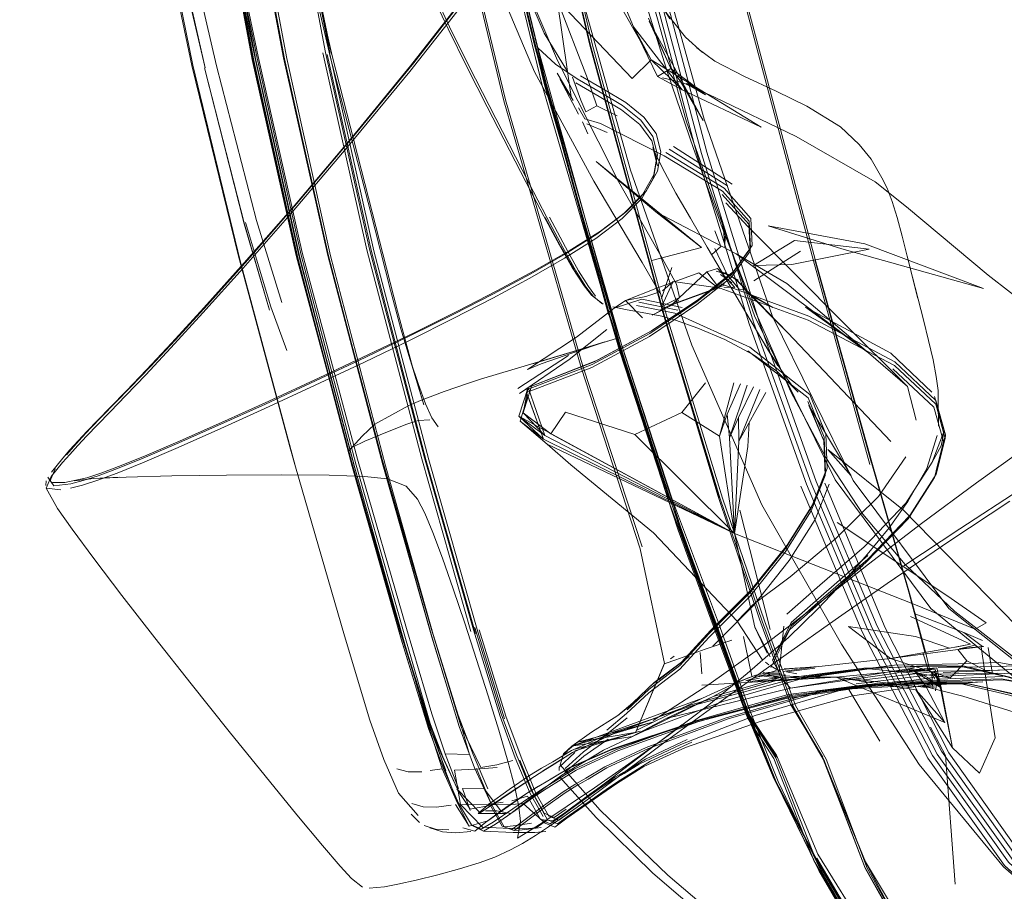
# Model space of a CAD drawing. Units: metres. Extents: x 3.84 to 12.66, y -5.37 to -2.09.
# Drawn here: x 5.13 to 5.22, y -3.88 to -3.8 of the extents above; entities that cross this region are included whole.
import ezdxf

# ---------------------------------------------------------------- set-up
doc = ezdxf.new("R2010")
doc.units = ezdxf.units.M
doc.header["$MEASUREMENT"] = 0

# ---------------------------------------------------------------- blocks, each defined once
blk = doc.blocks.new('9d5700f3-ecff-497b-a10d-882cb5aab586')
at = {"color": 18, "lineweight": 9, "true_color": 0x000000}
for p, q in [((5.177474, -3.794828), (5.180633, -3.802275)), ((5.189217, -3.801659), (5.193885, -3.807704)), ((5.166586, -3.828906), (5.160345, -3.804449)), ((5.151357, -3.82365), (5.146896, -3.805375)), ((5.181926, -3.804873), (5.187778, -3.816494)), ((5.201445, -3.811282), (5.1909, -3.804802)), ((5.1937, -3.806336), (5.192785, -3.805653)), ((5.193904, -3.807003), (5.191995, -3.806543)), ((5.1937, -3.806336), (5.194513, -3.806943)), ((5.193885, -3.807704), (5.201445, -3.811282)), ((5.184847, -3.811901), (5.184322, -3.810764)), ((5.184745, -3.810961), (5.186701, -3.811784)), ((5.198672, -3.816734), (5.193052, -3.813138)), ((5.198215, -3.816907), (5.192614, -3.813394)), ((5.200295, -3.830137), (5.19528, -3.813841)), ((5.191091, -3.816195), (5.191195, -3.815778)), ((5.189993, -3.818109), (5.191091, -3.816195)), ((5.188566, -3.819318), (5.188232, -3.81961)), ((5.155503, -3.828076), (5.153064, -3.820214)), ((5.209187, -3.822924), (5.202108, -3.820722)), ((5.202108, -3.820722), (5.21139, -3.822455)), ((5.197998, -3.822148), (5.19799, -3.821721)), ((5.200716, -3.824541), (5.204653, -3.822135)), ((5.211785, -3.822981), (5.204653, -3.822135)), ((5.21139, -3.822455), (5.222762, -3.826726)), ((5.195717, -3.822809), (5.190953, -3.824049)), ((5.20437, -3.824431), (5.211785, -3.822981)), ((5.222762, -3.826726), (5.209187, -3.822924)), ((5.20437, -3.824431), (5.200716, -3.824541)), ((5.206593, -3.823997), (5.212013, -3.843491)), ((5.195462, -3.825235), (5.197295, -3.826689)), ((5.197266, -3.824822), (5.198907, -3.826656)), ((5.193381, -3.828085), (5.197943, -3.826406)), ((5.197923, -3.826265), (5.197404, -3.826456)), ((5.199983, -3.826852), (5.199342, -3.8268)), ((5.189725, -3.828054), (5.193464, -3.828814)), ((5.193544, -3.827877), (5.191722, -3.828824)), ((5.202563, -3.828563), (5.200537, -3.827467)), ((5.188597, -3.828796), (5.189348, -3.828912)), ((5.201256, -3.829947), (5.206731, -3.845253)), ((5.213866, -3.841421), (5.203998, -3.830998)), ((5.194799, -3.832167), (5.201525, -3.847483)), ((5.182994, -3.833149), (5.178119, -3.83633)), ((5.196116, -3.835783), (5.193845, -3.838641)), ((5.178645, -3.838669), (5.179121, -3.836246)), ((5.200718, -3.83618), (5.199281, -3.839094)), ((5.180599, -3.841169), (5.179072, -3.837045)), ((5.218969, -3.840379), (5.21806, -3.83709)), ((5.139091, -3.838113), (5.137865, -3.839371)), ((5.169868, -3.83914), (5.170492, -3.839993)), ((5.178236, -3.838964), (5.198901, -3.850244)), ((5.219097, -3.840764), (5.219081, -3.841111)), ((5.161924, -3.842307), (5.162232, -3.841943)), ((5.174061, -3.859829), (5.16935, -3.843261)), ((5.207578, -3.844675), (5.207597, -3.844324)), ((5.132899, -3.845615), (5.132923, -3.845194)), ((5.136452, -3.84516), (5.1379, -3.844699)), ((5.218207, -3.844551), (5.218047, -3.844864)), ((5.202294, -3.859425), (5.199385, -3.84799)), ((5.206258, -3.847713), (5.206418, -3.8474)), ((5.189864, -3.851691), (5.192165, -3.862702)), ((5.220873, -3.859734), (5.216276, -3.85796)), ((5.200839, -3.859213), (5.20201, -3.861689)), ((5.200566, -3.863905), (5.199758, -3.860092)), ((5.222672, -3.861051), (5.221595, -3.861152)), ((5.191632, -3.864264), (5.194557, -3.862011)), ((5.192747, -3.862237), (5.193107, -3.862001)), ((5.19561, -3.861638), (5.195751, -3.863692)), ((5.216943, -3.861637), (5.217417, -3.863204)), ((5.202184, -3.862832), (5.201853, -3.862557)), ((5.203043, -3.863319), (5.202392, -3.862935)), ((5.211471, -3.863174), (5.216327, -3.86365)), ((5.19996, -3.864348), (5.201094, -3.863966)), ((5.202101, -3.863548), (5.20095, -3.863815)), ((5.202869, -3.863369), (5.201094, -3.863966)), ((5.201633, -3.863538), (5.202993, -3.864051)), ((5.203881, -3.863495), (5.204861, -3.863667)), ((5.204263, -3.865068), (5.214379, -3.863609)), ((5.217178, -3.863363), (5.215071, -3.863477)), ((5.217553, -3.863393), (5.215071, -3.863477)), ((5.218681, -3.865031), (5.215847, -3.863306)), ((5.216415, -3.863467), (5.216797, -3.863406)), ((5.21781, -3.863742), (5.217889, -3.865072)), ((5.218021, -3.863409), (5.218658, -3.86522)), ((5.218345, -3.86409), (5.218146, -3.865308)), ((5.224577, -3.863934), (5.218612, -3.864199)), ((5.217793, -3.864679), (5.210194, -3.865804)), ((5.21748, -3.864479), (5.211663, -3.864796)), ((5.19683, -3.865863), (5.189087, -3.869687)), ((5.209859, -3.865171), (5.212821, -3.870152)), ((5.199964, -3.866961), (5.202811, -3.873993)), ((5.188601, -3.867895), (5.186666, -3.869477)), ((5.172439, -3.868498), (5.172507, -3.868717)), ((5.191155, -3.868272), (5.183829, -3.870249)), ((5.17526, -3.874716), (5.173843, -3.871423)), ((5.182092, -3.872626), (5.183576, -3.871209)), ((5.182526, -3.871383), (5.182515, -3.871461)), ((5.182092, -3.872626), (5.182101, -3.87294)), ((5.183171, -3.872629), (5.182974, -3.872746)), ((5.211383, -3.882201), (5.207458, -3.871901)), ((5.180287, -3.874341), (5.180091, -3.874458)), ((5.181175, -3.873845), (5.181372, -3.873729)), ((5.202888, -3.87404), (5.206939, -3.882427)), ((5.175379, -3.876092), (5.176624, -3.878281)), ((5.173885, -3.878301), (5.173686, -3.878149)), ((5.211364, -3.889101), (5.206768, -3.881363))]:
    blk.add_line(p, q, dxfattribs=at)
for points in [[(5.158886, -3.638011), (5.15825, -3.664692), (5.15899, -3.69137), (5.161076, -3.71901), (5.164474, -3.748576), (5.169582, -3.778886), (5.176796, -3.808757), (5.184196, -3.834315), (5.189864, -3.851691)], [(5.197324, -3.846688), (5.192019, -3.829042), (5.185025, -3.803264), (5.17797, -3.77324), (5.172485, -3.742859), (5.168902, -3.713987), (5.16755, -3.688487), (5.167409, -3.664674), (5.167457, -3.64086)], [(5.137082, -3.748697), (5.140253, -3.768063), (5.143966, -3.787053), (5.148156, -3.805598), (5.143814, -3.787071), (5.140019, -3.768081), (5.143812, -3.787052), (5.140019, -3.768081), (5.136804, -3.748696), (5.1343, -3.729051), (5.132521, -3.710535), (5.131492, -3.694554), (5.13054, -3.672293), (5.130384, -3.664746), (5.130511, -3.657199), (5.13086, -3.647859)], [(5.131428, -3.657316), (5.131375, -3.664744), (5.131457, -3.672173), (5.131678, -3.681423), (5.132044, -3.694316), (5.132902, -3.710298), (5.1346, -3.728814), (5.136984, -3.748459), (5.139901, -3.767826), (5.143205, -3.786817), (5.146993, -3.805334), (5.151518, -3.824101), (5.156816, -3.843841), (5.16152, -3.860024), (5.163946, -3.86812), (5.165278, -3.871898)], [(5.170153, -3.860368), (5.165447, -3.843734), (5.160186, -3.823598), (5.155973, -3.804699), (5.152494, -3.78618), (5.149121, -3.767189), (5.146455, -3.747822), (5.143912, -3.728178), (5.142214, -3.709661), (5.141356, -3.693679), (5.140992, -3.680864), (5.140775, -3.671845), (5.140696, -3.664726), (5.140747, -3.657606)], [(5.180472, -3.807271), (5.173271, -3.777527), (5.168186, -3.747301), (5.164839, -3.717931), (5.162852, -3.690759), (5.162173, -3.664684)], [(5.17116, -3.871361), (5.173486, -3.871418), (5.172388, -3.867584), (5.169837, -3.85943), (5.165132, -3.843191), (5.159872, -3.82341), (5.155659, -3.804629), (5.15218, -3.786111), (5.148806, -3.76712), (5.14614, -3.747753), (5.143598, -3.728108), (5.1419, -3.709592), (5.141042, -3.69361), (5.140678, -3.680803), (5.140462, -3.671811)], [(5.167154, -3.860387), (5.162449, -3.84374), (5.15715, -3.823592), (5.152939, -3.804688), (5.149079, -3.786171), (5.145775, -3.76718), (5.142616, -3.747814), (5.140232, -3.728169), (5.138534, -3.709652), (5.137676, -3.69367), (5.137312, -3.680857)], [(5.138294, -3.68091), (5.138688, -3.693743), (5.139587, -3.70974), (5.1413, -3.728275), (5.143603, -3.74794), (5.146272, -3.767326), (5.149333, -3.786337), (5.152816, -3.804874), (5.157034, -3.823785), (5.162299, -3.843919), (5.167012, -3.860545), (5.169569, -3.868934), (5.171028, -3.872856)], [(5.18283, -3.685819), (5.184205, -3.709332), (5.187543, -3.737523), (5.192724, -3.767834), (5.199632, -3.797706), (5.206623, -3.823954), (5.212055, -3.84339), (5.215663, -3.855954), (5.217183, -3.861588), (5.21757, -3.863228)], [(5.192051, -3.829048), (5.185054, -3.803308), (5.177997, -3.773243), (5.172514, -3.742861), (5.168942, -3.713995), (5.1676, -3.6885)], [(5.176861, -3.867986), (5.174307, -3.859655), (5.169596, -3.84315), (5.164331, -3.823132), (5.160114, -3.80426), (5.156631, -3.785723), (5.153569, -3.766712), (5.1509, -3.747326), (5.148597, -3.727661), (5.146898, -3.709126)], [(5.156962, -3.823628), (5.152745, -3.804799), (5.149262, -3.786262), (5.1462, -3.767251), (5.143531, -3.747865), (5.141228, -3.7282), (5.139515, -3.709665)], [(5.167012, -3.860545), (5.169502, -3.868708), (5.166944, -3.860369), (5.162232, -3.843818), (5.156966, -3.823751), (5.152749, -3.804862), (5.149266, -3.786326), (5.146204, -3.767315), (5.143536, -3.747928), (5.141233, -3.728264), (5.13952, -3.709729)], [(5.171227, -3.872949), (5.169768, -3.868996), (5.16721, -3.860576), (5.162497, -3.843919), (5.157232, -3.823763), (5.153014, -3.804844), (5.149532, -3.786308), (5.14647, -3.767297), (5.143801, -3.74791), (5.141498, -3.728246), (5.139785, -3.709711)], [(5.159917, -3.823464), (5.155704, -3.804653), (5.152225, -3.786135), (5.148851, -3.767144), (5.146185, -3.747776), (5.143643, -3.728132), (5.141945, -3.709616)], [(5.141949, -3.709679), (5.143647, -3.728196), (5.146189, -3.74784), (5.148855, -3.767207), (5.152229, -3.786198), (5.155708, -3.804716), (5.159921, -3.823586), (5.165181, -3.843633)], [(5.153064, -3.820214), (5.149238, -3.805407), (5.144958, -3.786891), (5.141158, -3.767901), (5.137951, -3.748534), (5.135446, -3.72889), (5.133668, -3.710374)], [(5.165035, -3.717906), (5.168385, -3.747263), (5.173471, -3.777475), (5.180669, -3.807205), (5.188049, -3.832608)], [(5.140429, -3.728125), (5.142813, -3.747769), (5.145972, -3.767136), (5.149276, -3.786127), (5.153136, -3.804644), (5.157347, -3.82354)], [(5.147904, -3.727993), (5.149969, -3.747638), (5.152538, -3.767006), (5.155847, -3.785997), (5.160132, -3.804513), (5.163969, -3.819246)], [(5.179778, -3.80357), (5.173424, -3.777301), (5.169982, -3.758334), (5.166011, -3.727699)], [(5.166271, -3.727687), (5.170227, -3.758321), (5.173664, -3.777287), (5.180022, -3.803548), (5.187165, -3.829375), (5.192957, -3.847034), (5.197343, -3.8588), (5.200267, -3.866944)], [(5.134315, -3.728855), (5.136714, -3.7485), (5.139667, -3.767866), (5.143029, -3.786857), (5.146896, -3.805375)], [(5.19528, -3.813841), (5.190847, -3.79707), (5.187086, -3.780243), (5.18396, -3.76345), (5.181413, -3.746726), (5.179391, -3.730109)], [(5.181926, -3.804873), (5.174993, -3.788605), (5.168088, -3.769796), (5.162318, -3.75055), (5.157647, -3.730301)], [(5.168053, -3.743026), (5.170034, -3.758347), (5.173474, -3.777319), (5.179833, -3.803592), (5.186974, -3.829428), (5.192758, -3.847086), (5.197135, -3.858845)], [(5.17249, -3.742929), (5.177954, -3.773353), (5.18503, -3.80342), (5.192074, -3.829227)], [(5.172741, -3.742917), (5.178197, -3.773339), (5.185274, -3.803399), (5.192332, -3.8292), (5.19773, -3.846843), (5.201763, -3.858597), (5.204727, -3.866733)], [(5.194299, -3.81076), (5.188964, -3.791786), (5.184821, -3.774765), (5.181867, -3.758829), (5.180032, -3.742797)], [(5.183517, -3.758631), (5.186466, -3.774357), (5.190614, -3.791174), (5.195978, -3.810492), (5.202538, -3.829439)], [(5.169165, -3.842973), (5.163904, -3.822975), (5.159691, -3.804121), (5.156212, -3.785603), (5.153153, -3.766611)], [(5.16745, -3.85934), (5.162746, -3.843086), (5.157447, -3.823292), (5.153237, -3.804507), (5.149377, -3.78599), (5.146073, -3.766999)], [(5.176734, -3.875985), (5.175577, -3.876157), (5.173962, -3.872691), (5.172507, -3.868717), (5.169955, -3.860342), (5.165249, -3.843734), (5.159989, -3.82362), (5.155775, -3.804728), (5.152296, -3.78621), (5.148923, -3.767219)], [(5.189217, -3.801659), (5.191507, -3.806426), (5.193885, -3.807704), (5.1909, -3.804802), (5.189217, -3.801659), (5.183321, -3.787596), (5.176192, -3.768835)], [(5.192141, -3.829253), (5.185085, -3.803443), (5.178005, -3.77337)], [(5.186852, -3.829217), (5.179773, -3.803413), (5.173445, -3.777182), (5.179731, -3.803425), (5.186811, -3.829232)], [(5.173471, -3.777186), (5.179802, -3.803457), (5.186898, -3.829268), (5.179801, -3.803417), (5.186884, -3.829222), (5.192589, -3.846884)], [(5.211518, -3.888459), (5.206862, -3.880979), (5.202905, -3.871472), (5.200328, -3.867649), (5.19773, -3.860727), (5.193723, -3.849604), (5.188139, -3.832328), (5.180805, -3.806948), (5.173624, -3.777272)], [(5.190028, -3.85152), (5.184364, -3.834194), (5.176952, -3.808657), (5.169729, -3.778789)], [(5.188067, -3.780132), (5.191824, -3.796938), (5.19625, -3.813683), (5.201256, -3.829947)], [(5.200737, -3.830073), (5.195721, -3.813785), (5.191289, -3.797021), (5.187528, -3.7802)], [(5.147943, -3.829087), (5.151798, -3.824783), (5.156482, -3.819436), (5.161873, -3.813105), (5.167761, -3.805928), (5.173924, -3.79807), (5.18014, -3.789739), (5.186196, -3.781228)], [(5.156509, -3.785603), (5.160094, -3.804121), (5.156391, -3.785766), (5.160276, -3.804283), (5.15616, -3.785932), (5.160345, -3.804449)], [(5.173434, -3.805397), (5.17159, -3.801654), (5.169905, -3.798045), (5.168415, -3.794611), (5.167099, -3.791335), (5.165902, -3.788168)], [(5.18043, -3.788954), (5.174262, -3.797255), (5.168142, -3.805099), (5.162285, -3.812275)], [(5.182773, -3.790554), (5.1909, -3.804802), (5.189067, -3.806602), (5.1819, -3.799032), (5.184814, -3.806596)], [(5.173683, -3.791663), (5.179717, -3.805983), (5.185422, -3.816441)], [(5.173281, -3.80556), (5.171444, -3.801835), (5.169758, -3.79823), (5.168266, -3.794794)], [(5.18924, -3.795316), (5.190633, -3.800211), (5.192505, -3.80612), (5.194949, -3.813332), (5.197824, -3.821234), (5.200989, -3.829214), (5.204303, -3.836659), (5.207627, -3.842956), (5.211196, -3.84838)], [(5.156579, -3.818929), (5.161961, -3.812587), (5.167837, -3.805402), (5.173983, -3.797541)], [(5.18407, -3.798089), (5.188927, -3.815409), (5.194799, -3.832167)], [(5.199471, -3.797802), (5.206454, -3.824081), (5.211861, -3.843614)], [(5.1819, -3.799032), (5.182878, -3.805941), (5.180633, -3.802275)], [(5.191176, -3.798364), (5.192703, -3.800877), (5.191013, -3.798147), (5.192478, -3.800473), (5.19419, -3.802654), (5.195818, -3.804099)], [(5.19064, -3.800818), (5.192785, -3.805653), (5.191507, -3.806426)], [(5.192785, -3.805653), (5.190718, -3.80112), (5.1959, -3.81065), (5.193671, -3.806838)], [(5.179778, -3.80357), (5.186907, -3.829401), (5.192647, -3.846994), (5.186902, -3.829335), (5.19262, -3.846929), (5.186898, -3.829268), (5.192589, -3.846884)], [(5.186031, -3.807919), (5.183806, -3.80664), (5.181749, -3.805248), (5.180026, -3.803672)], [(5.192074, -3.829227), (5.19742, -3.846803), (5.19207, -3.82916), (5.197393, -3.846738), (5.192065, -3.829094), (5.197362, -3.846693), (5.192051, -3.829048), (5.185054, -3.803308), (5.192051, -3.829048)], [(5.209047, -3.811257), (5.205815, -3.809251), (5.202885, -3.807814), (5.199835, -3.8064), (5.196999, -3.804938), (5.195279, -3.803682)], [(5.159446, -3.804156), (5.163659, -3.823029), (5.168919, -3.843084), (5.173625, -3.859635)], [(5.159867, -3.804295), (5.164085, -3.823186), (5.16935, -3.843261)], [(5.173281, -3.80556), (5.175195, -3.809325), (5.178934, -3.816582), (5.180622, -3.819816)], [(5.173434, -3.805397), (5.175363, -3.809196), (5.179173, -3.8166), (5.180907, -3.819939)], [(5.192785, -3.805653), (5.193671, -3.806838)], [(5.182878, -3.805941), (5.183234, -3.80837), (5.181894, -3.806107)], [(5.18335, -3.806489), (5.184166, -3.808695), (5.184636, -3.80979)], [(5.191523, -3.815488), (5.191826, -3.813629), (5.191372, -3.811883), (5.190214, -3.810306), (5.188462, -3.808909), (5.186339, -3.80763), (5.184125, -3.80636)], [(5.184814, -3.806596), (5.185698, -3.809229), (5.187643, -3.810196)], [(5.180472, -3.807271), (5.187857, -3.832683), (5.193494, -3.849915), (5.197538, -3.860981)], [(5.183436, -3.808707), (5.182773, -3.807678), (5.182176, -3.806719)], [(5.183948, -3.810026), (5.183356, -3.80893), (5.182176, -3.806719)], [(5.183677, -3.807026), (5.185925, -3.80832), (5.188059, -3.809607), (5.189807, -3.811004), (5.190957, -3.812582)], [(5.193904, -3.807003), (5.196968, -3.808385), (5.204801, -3.812152)], [(5.194269, -3.807091), (5.196111, -3.808187), (5.194513, -3.806943)], [(5.194432, -3.806992), (5.196111, -3.808187), (5.194386, -3.807089)], [(5.196111, -3.808187), (5.194528, -3.807003)], [(5.183234, -3.80837)], [(5.186031, -3.807919), (5.188155, -3.8092), (5.189902, -3.810595), (5.191055, -3.812171)], [(5.183951, -3.809412), (5.184548, -3.81049)], [(5.185698, -3.809229), (5.184636, -3.80979)], [(5.184548, -3.81049), (5.186044, -3.810922)], [(5.186044, -3.810922), (5.192136, -3.814033), (5.197729, -3.817402), (5.2003, -3.820277), (5.200412, -3.822859), (5.198629, -3.825351)], [(5.254564, -3.877168), (5.24087, -3.872576), (5.228507, -3.866291), (5.217707, -3.857411), (5.208546, -3.845091), (5.200818, -3.829368), (5.194299, -3.81076)], [(5.209047, -3.811257), (5.21083, -3.812924), (5.211984, -3.81433)], [(5.190098, -3.81769), (5.191195, -3.815778), (5.191503, -3.813918), (5.191055, -3.812171)], [(5.227466, -3.828797), (5.223212, -3.825463), (5.21536, -3.818919), (5.21238, -3.816514), (5.204801, -3.812152)], [(5.148384, -3.828291), (5.152243, -3.823976), (5.156916, -3.818617), (5.162285, -3.812275)], [(5.191091, -3.816195), (5.191402, -3.814332), (5.190957, -3.812582)], [(5.191077, -3.813212), (5.19152, -3.814969)], [(5.191077, -3.813212), (5.191471, -3.814186), (5.192198, -3.815627), (5.193279, -3.817588), (5.194668, -3.820013)], [(5.192308, -3.813693), (5.197901, -3.81713), (5.20047, -3.820023)], [(5.199064, -3.823424), (5.19134, -3.819397), (5.18563, -3.814557)], [(5.18563, -3.814557), (5.195717, -3.822809), (5.19134, -3.819397)], [(5.211984, -3.81433), (5.213015, -3.816117), (5.213517, -3.817129), (5.213999, -3.818402), (5.214478, -3.819946), (5.214962, -3.821718)], [(5.191523, -3.815488), (5.190429, -3.817399), (5.188566, -3.819318), (5.186045, -3.82123)], [(5.191732, -3.827189), (5.190037, -3.824239), (5.185422, -3.816441)], [(5.187778, -3.816494), (5.191819, -3.823601), (5.193321, -3.826326), (5.19362, -3.827598)], [(5.18571, -3.821521), (5.188232, -3.81961), (5.190098, -3.81769)], [(5.19527, -3.828287), (5.198604, -3.825648), (5.200389, -3.823165), (5.200276, -3.820582), (5.1977, -3.817724)], [(5.179277, -3.825748), (5.182609, -3.823846), (5.185614, -3.821942), (5.18813, -3.82003), (5.189993, -3.818109)], [(5.200209, -3.820824), (5.19807, -3.818516), (5.200665, -3.821344)], [(5.142525, -3.834551), (5.144952, -3.831965), (5.148034, -3.828602), (5.151896, -3.824287), (5.156579, -3.818929)], [(5.169868, -3.83914), (5.169261, -3.837787), (5.1686, -3.835933), (5.167813, -3.833579), (5.166919, -3.830603), (5.165934, -3.826884), (5.163969, -3.819246)], [(5.155984, -3.8327), (5.154467, -3.828502), (5.152028, -3.820421)], [(5.179121, -3.836246), (5.178236, -3.838964), (5.180715, -3.840846), (5.179121, -3.836246), (5.18543, -3.833786), (5.190949, -3.830809), (5.195475, -3.827765), (5.198801, -3.825108), (5.200581, -3.822604), (5.20047, -3.820023)], [(5.184471, -3.826475), (5.183342, -3.824732), (5.182108, -3.822579), (5.180622, -3.819816)], [(5.18074, -3.819918), (5.182256, -3.822754), (5.183509, -3.824962)], [(5.180907, -3.819939), (5.182433, -3.822809), (5.183688, -3.825042)], [(5.181162, -3.819906), (5.182689, -3.82279), (5.18394, -3.825033), (5.184884, -3.82656), (5.185557, -3.827461)], [(5.198027, -3.82574), (5.196281, -3.822776), (5.194668, -3.820013)], [(5.197961, -3.822749), (5.197837, -3.821026), (5.197554, -3.819848), (5.197963, -3.821557)], [(5.186045, -3.82123), (5.183032, -3.823136), (5.179692, -3.825039), (5.176128, -3.826955), (5.172337, -3.828911), (5.168253, -3.830944)], [(5.172002, -3.829197), (5.175793, -3.827243), (5.179357, -3.825328), (5.182697, -3.823426), (5.18571, -3.821521)], [(5.197589, -3.822714), (5.197003, -3.821215)], [(5.21548, -3.836142), (5.209228, -3.829921), (5.200209, -3.820824)], [(5.197961, -3.822749), (5.19799, -3.821721)], [(5.21594, -3.82565), (5.216462, -3.827698), (5.215451, -3.823645), (5.214962, -3.821718)], [(5.157347, -3.82354), (5.162646, -3.843666), (5.167351, -3.860289), (5.169777, -3.868677), (5.171062, -3.872662), (5.17234, -3.876075), (5.170865, -3.872778), (5.169581, -3.868787), (5.167154, -3.860387)], [(5.159917, -3.823464), (5.165164, -3.843223), (5.16987, -3.859486), (5.172421, -3.867655)], [(5.196685, -3.823501), (5.197589, -3.822714)], [(5.197018, -3.822911), (5.19818, -3.825407), (5.197137, -3.82507)], [(5.203893, -3.826251), (5.199064, -3.823424), (5.211733, -3.832894), (5.205699, -3.828523)], [(5.200389, -3.823165)], [(5.205228, -3.823174), (5.200742, -3.826015)], [(5.156816, -3.843841), (5.156285, -3.841915), (5.151357, -3.82365)], [(5.156962, -3.823628), (5.162215, -3.843407), (5.166926, -3.859687), (5.169484, -3.867864)], [(5.18533, -3.82747), (5.184643, -3.826565), (5.183688, -3.825042)], [(5.195462, -3.825235), (5.191343, -3.82673), (5.188433, -3.827881), (5.190389, -3.827509)], [(5.198629, -3.825351), (5.1953, -3.827997), (5.190771, -3.831043)], [(5.191908, -3.827686), (5.192881, -3.824742)], [(5.193035, -3.828144), (5.19624, -3.825127)], [(5.195462, -3.825235), (5.197295, -3.826689), (5.195812, -3.827227)], [(5.197266, -3.824822), (5.19624, -3.825127), (5.197454, -3.826725)], [(5.197266, -3.824822), (5.198907, -3.826656)], [(5.203998, -3.830998), (5.199348, -3.826163), (5.198475, -3.825446), (5.197481, -3.825089)], [(5.198642, -3.826199), (5.19755, -3.8254)], [(5.197993, -3.825222), (5.199342, -3.8268)], [(5.19818, -3.825407), (5.199278, -3.825937)], [(5.222079, -3.845355), (5.227848, -3.841251), (5.234451, -3.836653), (5.251561, -3.824763)], [(5.171936, -3.829617), (5.175721, -3.827662), (5.179277, -3.825748)], [(5.191903, -3.828504), (5.193022, -3.826084), (5.192001, -3.826964)], [(5.205964, -3.829782), (5.197529, -3.826704), (5.193022, -3.826084)], [(5.1976, -3.826307), (5.206012, -3.829405), (5.214241, -3.833776)], [(5.198023, -3.826413)], [(5.198027, -3.82574), (5.201518, -3.831627), (5.203046, -3.834169), (5.201767, -3.832067), (5.203016, -3.834038), (5.203929, -3.835408), (5.204552, -3.836237)], [(5.198338, -3.826261)], [(5.198642, -3.826199)], [(5.202563, -3.828563), (5.200482, -3.82736), (5.198927, -3.825759)], [(5.200537, -3.827467), (5.198927, -3.825759)], [(5.199025, -3.826241)], [(5.203893, -3.826251), (5.211733, -3.832894), (5.21548, -3.836142), (5.216288, -3.839355)], [(5.217496, -3.831734), (5.216998, -3.829754), (5.21594, -3.82565)], [(5.186316, -3.828249), (5.18517, -3.827382), (5.184471, -3.826475)], [(5.190389, -3.827509), (5.191458, -3.827163)], [(5.196039, -3.82715), (5.193129, -3.82822), (5.191005, -3.829289)], [(5.195812, -3.827227), (5.192561, -3.828388), (5.195925, -3.827185), (5.197342, -3.826666), (5.196039, -3.82715)], [(5.198907, -3.826656), (5.197865, -3.826604)], [(5.199749, -3.826697), (5.203998, -3.830998)], [(5.200482, -3.82736)], [(5.140963, -3.836234), (5.142876, -3.834239), (5.145304, -3.831654), (5.148384, -3.828291)], [(5.188433, -3.827881), (5.187357, -3.828623), (5.183758, -3.831406), (5.179043, -3.834496), (5.180364, -3.83396)], [(5.19527, -3.828287), (5.190738, -3.831335), (5.185223, -3.834309)], [(5.186169, -3.828164), (5.18533, -3.82747)], [(5.193873, -3.82855), (5.190008, -3.82776), (5.187357, -3.828623)], [(5.188433, -3.827881), (5.190079, -3.829564)], [(5.193381, -3.828085), (5.191005, -3.829289)], [(5.191423, -3.829086), (5.193381, -3.828085)], [(5.19362, -3.827598), (5.191903, -3.828504)], [(5.147943, -3.829087), (5.144874, -3.83244), (5.142462, -3.835019)], [(5.15393, -3.837821), (5.158744, -3.8356), (5.163483, -3.833369), (5.167917, -3.83123), (5.172002, -3.829197)], [(5.166919, -3.830603), (5.169103, -3.837902), (5.168019, -3.834244), (5.166586, -3.828906)], [(5.186541, -3.828344)], [(5.187219, -3.828513), (5.188597, -3.828796)], [(5.187219, -3.828513)], [(5.18968, -3.828975), (5.188597, -3.828796)], [(5.189509, -3.82837), (5.193175, -3.829114), (5.200351, -3.832377), (5.206102, -3.836903), (5.207645, -3.840697)], [(5.18968, -3.828975), (5.191918, -3.829388), (5.193249, -3.829775), (5.195383, -3.83053), (5.19795, -3.831639)], [(5.205699, -3.828523), (5.213868, -3.832947), (5.217789, -3.836666)], [(5.171936, -3.829617), (5.167858, -3.831649), (5.163428, -3.83379), (5.158693, -3.836023)], [(5.201556, -3.858642), (5.197531, -3.846894), (5.192141, -3.829253)], [(5.200295, -3.830137), (5.205786, -3.845487), (5.211641, -3.859412), (5.217866, -3.871502)], [(5.246651, -3.896703), (5.23477, -3.89), (5.225593, -3.881577), (5.218302, -3.871371), (5.212081, -3.859315), (5.206227, -3.845411), (5.200737, -3.830073)], [(5.202538, -3.829439), (5.210274, -3.845141), (5.219438, -3.857411), (5.230281, -3.86606)], [(5.205964, -3.829782), (5.214216, -3.834129), (5.21817, -3.83782)], [(5.140115, -3.843725), (5.142559, -3.842729), (5.14575, -3.841356), (5.149722, -3.839595), (5.154276, -3.837532), (5.159086, -3.835313), (5.163821, -3.833083), (5.168253, -3.830944)], [(5.178273, -3.836809), (5.183037, -3.833561), (5.186657, -3.830674)], [(5.190771, -3.831043), (5.185254, -3.834019), (5.178958, -3.836456)], [(5.190949, -3.830809), (5.185749, -3.833611), (5.179432, -3.836092)], [(5.180364, -3.83396), (5.183395, -3.832894), (5.186462, -3.831867), (5.179578, -3.833952), (5.187893, -3.831445), (5.18087, -3.833562), (5.174553, -3.835442)], [(5.19795, -3.831639), (5.200703, -3.833097), (5.202941, -3.834663), (5.204981, -3.836674)], [(5.218228, -3.835169), (5.217918, -3.833563), (5.217496, -3.831734)], [(5.188049, -3.832608), (5.193682, -3.849842), (5.197723, -3.860911), (5.200326, -3.867823), (5.202855, -3.871731)], [(5.200179, -3.832702), (5.205936, -3.837217), (5.207482, -3.841008), (5.207597, -3.844324)], [(5.214241, -3.833776), (5.218186, -3.837474), (5.219097, -3.840764), (5.218224, -3.844201)], [(5.142525, -3.834551), (5.140613, -3.836546), (5.139091, -3.838113)], [(5.185223, -3.834309), (5.178942, -3.836722), (5.180599, -3.841169), (5.178359, -3.839455)], [(5.214048, -3.834442), (5.218009, -3.838127), (5.218922, -3.84142), (5.218047, -3.844864), (5.215523, -3.848832)], [(5.139054, -3.83857), (5.140564, -3.837008), (5.142462, -3.835019)], [(5.174553, -3.835442), (5.173384, -3.835805), (5.171076, -3.836629), (5.168789, -3.837491), (5.167679, -3.837967)], [(5.199478, -3.835866), (5.198182, -3.838798), (5.197467, -3.840883), (5.198829, -3.835794)], [(5.218228, -3.835169), (5.218399, -3.836515), (5.218418, -3.837616), (5.218432, -3.839938)], [(5.137206, -3.840105), (5.138217, -3.839057), (5.140963, -3.836234)], [(5.145351, -3.842074), (5.149324, -3.840311), (5.153881, -3.838246), (5.158693, -3.836023)], [(5.180933, -3.841658), (5.198901, -3.850244), (5.180715, -3.840846), (5.178645, -3.838669), (5.179432, -3.836092)], [(5.193845, -3.838641), (5.189326, -3.840745), (5.198901, -3.850244), (5.198424, -3.841055), (5.200108, -3.835995)], [(5.20188, -3.83672), (5.19932, -3.841392), (5.198901, -3.850244), (5.197467, -3.840883), (5.193845, -3.838641)], [(5.201309, -3.836421), (5.19932, -3.841392), (5.199281, -3.839094), (5.198424, -3.841055), (5.198182, -3.838798)], [(5.217789, -3.836666)], [(5.178359, -3.839455), (5.179072, -3.837045)], [(5.20375, -3.852008), (5.20624, -3.848065), (5.207578, -3.844675), (5.207461, -3.841358), (5.205911, -3.837571)], [(5.139054, -3.83857), (5.137835, -3.839824), (5.136827, -3.840867)], [(5.15393, -3.837821), (5.149372, -3.839885), (5.145397, -3.841646)], [(5.164418, -3.839748), (5.167679, -3.837967)], [(5.189326, -3.840745), (5.182708, -3.838593), (5.181282, -3.840689), (5.178645, -3.838669)], [(5.207461, -3.841358), (5.206029, -3.837965), (5.210057, -3.844692), (5.207849, -3.842177), (5.215076, -3.847998)], [(5.21817, -3.83782), (5.219081, -3.841111), (5.218207, -3.844551), (5.215686, -3.848515)], [(5.135203, -3.842199), (5.135983, -3.841341), (5.136854, -3.840417), (5.137865, -3.839371)], [(5.162269, -3.84195), (5.163472, -3.841362), (5.165472, -3.840531), (5.167491, -3.83974), (5.168563, -3.839387), (5.169679, -3.839331)], [(5.169679, -3.839331)], [(5.178236, -3.838964), (5.180599, -3.841169), (5.198901, -3.850244), (5.216092, -3.857019)], [(5.178359, -3.839455), (5.180933, -3.841658), (5.1832, -3.843631), (5.191142, -3.850158)], [(5.181282, -3.840689), (5.198901, -3.850244), (5.200156, -3.841892), (5.200309, -3.839586)], [(5.137206, -3.840105), (5.136336, -3.84103), (5.135557, -3.841892), (5.134861, -3.842696)], [(5.162232, -3.841943), (5.163199, -3.840901), (5.164418, -3.839748)], [(5.170249, -3.839639)], [(5.218701, -3.841813), (5.218969, -3.840379), (5.217829, -3.843385)], [(5.133409, -3.84476), (5.134485, -3.843435), (5.135181, -3.84264), (5.135959, -3.841786), (5.136827, -3.840867)], [(5.200099, -3.863665), (5.204066, -3.860199), (5.206878, -3.857465), (5.209357, -3.854829), (5.211618, -3.852244), (5.213698, -3.849684), (5.215497, -3.847152), (5.217308, -3.844012), (5.21831, -3.840844)], [(5.203928, -3.851338), (5.206418, -3.8474), (5.207758, -3.844012), (5.207645, -3.840697)], [(5.13343, -3.844334), (5.134506, -3.843), (5.135203, -3.842199)], [(5.13786, -3.845122), (5.139716, -3.844436), (5.142159, -3.843444), (5.145351, -3.842074)], [(5.145397, -3.841646), (5.142203, -3.843017), (5.139758, -3.844011), (5.1379, -3.844699)], [(5.218701, -3.841813), (5.217829, -3.843385), (5.215319, -3.847333)], [(5.180539, -3.877374), (5.179295, -3.875152), (5.177877, -3.871746), (5.176422, -3.867784), (5.173871, -3.859461), (5.169165, -3.842973)], [(5.215307, -3.842872), (5.212696, -3.84667), (5.208616, -3.850723)], [(5.211988, -3.84331), (5.21561, -3.855846), (5.217139, -3.861602)], [(5.133301, -3.845167), (5.133786, -3.844039)], [(5.134709, -3.845339), (5.13681, -3.84488), (5.138257, -3.844417), (5.140115, -3.843725)], [(5.172439, -3.868498), (5.169888, -3.860168), (5.165181, -3.843633)], [(5.207597, -3.844324), (5.206258, -3.847713), (5.203768, -3.851654), (5.200342, -3.855942)], [(5.133409, -3.84476), (5.132918, -3.845871), (5.134319, -3.846037)], [(5.133647, -3.845663), (5.133094, -3.844825)], [(5.133647, -3.845663), (5.135285, -3.845455), (5.136452, -3.84516)], [(5.13786, -3.845122), (5.136415, -3.845581), (5.135251, -3.845875)], [(5.135643, -3.845176), (5.137471, -3.844962), (5.13991, -3.844843), (5.137471, -3.844962), (5.140573, -3.844825)], [(5.140573, -3.844825), (5.144977, -3.844712), (5.150205, -3.844633), (5.155489, -3.844604), (5.160058, -3.844646), (5.16343, -3.844773)], [(5.16343, -3.844773), (5.165639, -3.845), (5.167432, -3.845686), (5.168519, -3.84695)], [(5.246773, -3.896248), (5.235006, -3.889598), (5.225936, -3.881248), (5.218725, -3.871111), (5.212555, -3.859114), (5.206731, -3.845253)], [(5.132918, -3.845871), (5.134005, -3.847844)], [(5.134709, -3.845339), (5.133537, -3.845325)], [(5.20797, -3.845493), (5.206632, -3.848885), (5.204142, -3.85283), (5.200716, -3.857126), (5.196805, -3.861025)], [(5.205234, -3.84569), (5.211126, -3.859641), (5.217406, -3.871764), (5.224771, -3.88205), (5.234034, -3.890558)], [(5.206721, -3.857121), (5.211739, -3.853182), (5.216801, -3.849266), (5.222079, -3.845355)], [(5.207551, -3.845394), (5.213318, -3.859269), (5.219423, -3.871269), (5.226617, -3.881396), (5.235769, -3.889719)], [(5.226263, -3.846004), (5.220477, -3.849785), (5.215129, -3.853336)], [(5.173035, -3.858835), (5.17193, -3.855534), (5.170899, -3.852579), (5.169986, -3.85013), (5.169203, -3.848271), (5.168519, -3.84695)], [(5.197324, -3.846688), (5.201291, -3.858456), (5.204269, -3.866603), (5.207296, -3.871616), (5.211422, -3.881663)], [(5.225268, -3.847121), (5.219529, -3.850928), (5.214209, -3.854529)], [(5.140168, -3.856158), (5.137475, -3.85262), (5.135398, -3.849818), (5.134005, -3.847844)], [(5.216579, -3.872363), (5.209141, -3.860833), (5.201525, -3.847483)], [(5.203912, -3.857976), (5.20707, -3.855182), (5.211303, -3.851497), (5.215319, -3.847333)], [(5.240698, -3.874049), (5.236743, -3.870089), (5.225888, -3.859047), (5.215076, -3.847998)], [(5.215523, -3.848832), (5.211492, -3.853021), (5.207271, -3.856701), (5.204178, -3.859427), (5.202368, -3.86307)], [(5.21168, -3.852336), (5.207453, -3.856016), (5.204334, -3.858769), (5.202516, -3.862387), (5.204328, -3.859115), (5.207433, -3.856377), (5.211656, -3.852698), (5.215686, -3.848515)], [(5.211196, -3.84838), (5.215245, -3.853205), (5.22001, -3.857707), (5.225726, -3.862159), (5.232247, -3.866409), (5.239425, -3.870304), (5.247114, -3.873691), (5.255167, -3.876417), (5.264389, -3.878659), (5.275585, -3.880596)], [(5.208722, -3.849167), (5.219231, -3.856186), (5.223005, -3.858791), (5.221951, -3.859397), (5.216092, -3.857019)], [(5.201534, -3.862298), (5.199143, -3.858636), (5.191142, -3.850158)], [(5.202317, -3.862048), (5.200839, -3.859213), (5.198901, -3.850244)], [(5.208616, -3.850723), (5.204223, -3.85439), (5.200668, -3.857028), (5.199143, -3.858636)], [(5.203928, -3.851338), (5.200502, -3.855623), (5.19659, -3.859513), (5.193816, -3.862548), (5.190885, -3.864816)], [(5.199432, -3.864978), (5.203857, -3.861825), (5.208552, -3.858503), (5.21352, -3.855031), (5.218815, -3.851397), (5.214209, -3.854529)], [(5.20375, -3.852008), (5.200324, -3.856299), (5.196414, -3.860195), (5.193641, -3.863232), (5.190687, -3.865508)], [(5.204178, -3.859427), (5.206968, -3.856987), (5.211187, -3.853305)], [(5.153901, -3.873459), (5.150475, -3.869213), (5.14682, -3.864636), (5.143337, -3.860237), (5.140168, -3.856158)], [(5.188618, -3.867121), (5.190718, -3.865145), (5.193657, -3.862871), (5.196431, -3.859835), (5.200342, -3.855942)], [(5.206721, -3.857121), (5.20164, -3.860998), (5.196419, -3.864713), (5.191091, -3.868171)], [(5.215752, -3.858187), (5.221495, -3.860837), (5.219501, -3.861219)], [(5.16745, -3.85934), (5.169876, -3.867508), (5.17116, -3.871361), (5.172438, -3.874668)], [(5.176297, -3.869092), (5.175275, -3.865785), (5.174168, -3.862309), (5.173035, -3.858835)], [(5.173992, -3.859256), (5.176543, -3.86753), (5.177998, -3.871463), (5.179415, -3.874846), (5.18066, -3.877049)], [(5.197135, -3.858845), (5.200059, -3.866984), (5.202888, -3.87404)], [(5.201556, -3.858642), (5.204519, -3.866773), (5.207458, -3.871901)], [(5.203631, -3.859109), (5.203171, -3.86349), (5.202101, -3.863548)], [(5.204123, -3.863197), (5.207291, -3.862947), (5.213845, -3.862224), (5.209811, -3.859137)], [(5.209811, -3.859137), (5.216224, -3.860097), (5.219501, -3.861219), (5.213845, -3.862224), (5.220286, -3.861363), (5.222523, -3.861081)], [(5.177632, -3.87198), (5.176126, -3.872419), (5.174581, -3.872677), (5.172705, -3.86876), (5.170153, -3.860368)], [(5.174428, -3.859449), (5.176982, -3.867732), (5.178439, -3.871683)], [(5.222672, -3.861051), (5.220873, -3.859734), (5.222665, -3.860495)], [(5.222465, -3.860107)], [(5.192234, -3.862699), (5.193252, -3.862341), (5.196078, -3.861319), (5.198636, -3.860451)], [(5.211087, -3.88939), (5.206503, -3.881572), (5.202669, -3.871812), (5.200141, -3.867894), (5.197538, -3.860981)], [(5.221495, -3.860837), (5.220075, -3.86114)], [(5.221495, -3.860837), (5.220075, -3.86114)], [(5.220286, -3.861363), (5.221171, -3.862423), (5.222848, -3.8633), (5.222523, -3.861081)], [(5.220422, -3.861272), (5.22196, -3.860933)], [(5.222793, -3.861072), (5.220422, -3.861272), (5.221595, -3.861152)], [(5.22319, -3.86115), (5.223629, -3.863729)], [(5.192747, -3.862237)], [(5.213845, -3.862224), (5.219562, -3.864073), (5.221171, -3.862423)], [(5.22093, -3.862932), (5.217511, -3.862871), (5.211568, -3.863205), (5.203796, -3.864346), (5.194893, -3.866708), (5.187252, -3.869273), (5.183269, -3.871023), (5.18147, -3.872123), (5.180385, -3.872736), (5.179246, -3.873432), (5.177284, -3.874781), (5.175354, -3.876193), (5.174312, -3.877079)], [(5.192181, -3.862657), (5.189442, -3.869227), (5.192165, -3.862702), (5.189465, -3.869169)], [(5.193816, -3.862548), (5.191189, -3.864522)], [(5.197756, -3.86633), (5.206507, -3.863799), (5.214228, -3.862858), (5.220328, -3.862718), (5.224213, -3.862596), (5.228821, -3.863426)], [(5.202516, -3.862387), (5.203043, -3.863319), (5.204123, -3.863197)], [(5.203513, -3.863465), (5.204613, -3.863288), (5.206716, -3.863018)], [(5.203642, -3.863216), (5.206716, -3.863018), (5.205697, -3.86312)], [(5.206578, -3.863132), (5.203881, -3.863495)], [(5.206507, -3.863799), (5.205151, -3.864073), (5.212898, -3.863031), (5.204156, -3.864275), (5.211921, -3.863159)], [(5.210763, -3.864319), (5.218341, -3.863414), (5.2243, -3.863324), (5.228255, -3.863111)], [(5.212947, -3.863633), (5.216151, -3.863102), (5.214379, -3.863609)], [(5.218681, -3.865031), (5.218275, -3.863103), (5.215847, -3.863306)], [(5.218275, -3.863103), (5.217121, -3.863325)], [(5.217417, -3.863204), (5.218363, -3.864088)], [(5.217525, -3.863137), (5.21808, -3.864183)], [(5.218418, -3.86306), (5.224376, -3.862978), (5.228341, -3.862752), (5.233123, -3.86343)], [(5.218899, -3.86355), (5.224864, -3.863304), (5.228832, -3.863167), (5.23362, -3.864016)], [(5.22093, -3.862932), (5.225285, -3.864015), (5.234037, -3.866748), (5.242758, -3.87018)], [(5.200099, -3.863665), (5.196414, -3.866639), (5.192521, -3.869586), (5.188761, -3.872307)], [(5.20095, -3.863815), (5.199186, -3.86448), (5.195816, -3.866028), (5.191155, -3.868272)], [(5.203307, -3.864032), (5.19683, -3.865863), (5.192347, -3.867966)], [(5.201219, -3.86385), (5.202993, -3.864051), (5.208626, -3.864002), (5.195773, -3.864781)], [(5.19996, -3.864348), (5.201286, -3.864113)], [(5.200392, -3.864408), (5.203307, -3.864032), (5.202228, -3.863802), (5.201094, -3.863966)], [(5.219562, -3.864073), (5.216327, -3.86365), (5.21729, -3.864979), (5.208626, -3.864002), (5.200798, -3.8644)], [(5.201219, -3.86385), (5.208626, -3.864002), (5.219046, -3.868334)], [(5.201633, -3.863538), (5.202993, -3.864051)], [(5.203288, -3.863619), (5.201981, -3.863669)], [(5.203805, -3.863816), (5.201981, -3.863669)], [(5.203307, -3.864032), (5.204263, -3.865068), (5.212947, -3.863633)], [(5.216266, -3.865219), (5.208626, -3.864002), (5.215847, -3.863306), (5.217388, -3.864037), (5.218681, -3.865031)], [(5.22409, -3.863608), (5.218131, -3.863708), (5.210546, -3.864625)], [(5.211237, -3.864957), (5.218822, -3.863905), (5.224787, -3.86365), (5.228746, -3.863527), (5.233518, -3.864396)], [(5.218021, -3.863409), (5.218658, -3.86522), (5.218133, -3.86327), (5.215644, -3.863383), (5.217093, -3.863225)], [(5.216266, -3.865219), (5.219785, -3.870791), (5.222367, -3.873214), (5.223881, -3.869832), (5.222848, -3.8633)], [(5.216797, -3.863406)], [(5.21757, -3.863228)], [(5.218021, -3.863409)], [(5.218681, -3.865031), (5.219785, -3.870791), (5.218658, -3.86522), (5.218452, -3.864053)], [(5.173885, -3.878301), (5.174822, -3.87877), (5.175973, -3.878104), (5.177859, -3.876794), (5.17973, -3.875455), (5.18084, -3.874704), (5.183726, -3.872902), (5.187717, -3.871072), (5.195375, -3.868269), (5.204239, -3.865753), (5.211846, -3.864785), (5.217689, -3.864654)], [(5.177561, -3.878616), (5.178711, -3.877754), (5.180594, -3.876349), (5.182464, -3.875), (5.183572, -3.874305), (5.184657, -3.873692), (5.186456, -3.872592), (5.190439, -3.870746), (5.19808, -3.867895), (5.20693, -3.865349), (5.214538, -3.864421)], [(5.214746, -3.864502), (5.215888, -3.864365), (5.208292, -3.865308), (5.209721, -3.865057), (5.200881, -3.867677), (5.193736, -3.870465), (5.189756, -3.872346), (5.188328, -3.873239), (5.187243, -3.873852), (5.186134, -3.874548), (5.184265, -3.875896), (5.182381, -3.877275), (5.181231, -3.878059)], [(5.204263, -3.865068), (5.192347, -3.867966), (5.189087, -3.869687), (5.183287, -3.870624)], [(5.211638, -3.864703), (5.204022, -3.865671), (5.195164, -3.86818), (5.187515, -3.870977), (5.183527, -3.872806)], [(5.199432, -3.864978), (5.196227, -3.86728), (5.19273, -3.869853), (5.189846, -3.871991), (5.187621, -3.873647)], [(5.187697, -3.867679), (5.189136, -3.866462), (5.191189, -3.864522)], [(5.195, -3.868292), (5.204003, -3.865921), (5.211663, -3.864796)], [(5.19683, -3.865863), (5.198698, -3.864817)], [(5.22071, -3.86438), (5.214746, -3.864502), (5.207146, -3.865432), (5.198291, -3.867983)], [(5.199223, -3.864565)], [(5.19996, -3.864348)], [(5.242779, -3.871884), (5.234077, -3.868462), (5.225253, -3.865743), (5.220769, -3.864672), (5.21729, -3.864611), (5.211481, -3.864925), (5.203829, -3.866048)], [(5.215321, -3.864842), (5.209512, -3.865143), (5.211065, -3.864975)], [(5.221054, -3.864572), (5.21749, -3.864572), (5.211638, -3.864703)], [(5.222691, -3.864462), (5.22058, -3.864551), (5.212684, -3.864778), (5.218541, -3.864611), (5.211846, -3.864785)], [(5.214538, -3.864421), (5.220511, -3.864299), (5.224452, -3.864171)], [(5.215321, -3.864842), (5.218099, -3.864965), (5.21687, -3.864824)], [(5.216266, -3.865219), (5.219046, -3.868334), (5.21729, -3.864979)], [(5.217793, -3.864679), (5.216743, -3.864823), (5.222691, -3.864462)], [(5.238247, -3.871963), (5.229585, -3.868576), (5.220786, -3.865808), (5.21687, -3.864824)], [(5.21748, -3.864479), (5.220955, -3.864538), (5.225431, -3.865608), (5.234251, -3.868326)], [(5.23431, -3.868488), (5.225736, -3.865639), (5.221257, -3.86465), (5.217689, -3.864654)], [(5.22071, -3.86438), (5.224655, -3.864249), (5.229393, -3.865058), (5.237737, -3.867758), (5.245827, -3.871336)], [(5.221054, -3.864572), (5.225525, -3.865565), (5.234093, -3.868415), (5.242549, -3.872012)], [(5.250758, -3.878171), (5.24959, -3.874702), (5.245609, -3.871262), (5.237521, -3.867686), (5.229182, -3.864984), (5.224452, -3.864171)], [(5.178951, -3.875154), (5.180091, -3.874458), (5.181175, -3.873845), (5.182974, -3.872746), (5.187012, -3.870991), (5.194818, -3.868414), (5.203829, -3.866048)], [(5.195816, -3.866028), (5.183287, -3.870624), (5.182512, -3.871342)], [(5.210194, -3.865804), (5.201345, -3.868244), (5.194193, -3.870751), (5.190208, -3.872563), (5.187693, -3.874147), (5.186583, -3.874888), (5.184712, -3.876194)], [(5.190687, -3.865508), (5.188543, -3.867489), (5.186668, -3.869067)], [(5.175024, -3.876803), (5.176113, -3.876816), (5.177442, -3.877083), (5.178592, -3.876175), (5.180475, -3.874755), (5.182345, -3.873406), (5.183453, -3.87271), (5.184538, -3.872097), (5.186336, -3.870997), (5.190269, -3.869159), (5.197756, -3.86633)], [(5.183408, -3.87121), (5.187302, -3.869391), (5.194797, -3.866618), (5.187344, -3.869388), (5.183365, -3.871212)], [(5.189586, -3.866181), (5.187697, -3.867679), (5.185195, -3.869288)], [(5.206936, -3.881902), (5.202682, -3.873766), (5.199765, -3.866826)], [(5.199808, -3.866814), (5.202725, -3.873754), (5.206978, -3.881889), (5.211611, -3.889266), (5.215667, -3.89393), (5.219512, -3.896694)], [(5.202782, -3.873825), (5.199889, -3.866854), (5.202761, -3.873766), (5.207002, -3.881925), (5.211611, -3.889266)], [(5.199964, -3.866961), (5.202797, -3.873908), (5.199927, -3.866907), (5.202782, -3.873825)], [(5.207167, -3.882539), (5.203088, -3.87401), (5.200267, -3.866944)], [(5.207331, -3.871627), (5.20435, -3.866643), (5.207353, -3.871686), (5.204387, -3.866697), (5.207368, -3.871769), (5.204425, -3.86675), (5.207382, -3.871854)], [(5.217029, -3.889805), (5.215949, -3.890145), (5.211611, -3.882313), (5.207659, -3.871871), (5.204727, -3.866733)], [(5.169484, -3.867864), (5.170942, -3.871655)], [(5.173843, -3.871423), (5.172421, -3.867655)], [(5.179148, -3.875037), (5.180287, -3.874341), (5.181372, -3.873729), (5.183171, -3.872629), (5.187206, -3.870873), (5.195, -3.868292)], [(5.191155, -3.868272), (5.183287, -3.870624), (5.185195, -3.869288)], [(5.198291, -3.867983), (5.190641, -3.870841), (5.186654, -3.872689)], [(5.193834, -3.868557), (5.188811, -3.872387), (5.187184, -3.873624)], [(5.191155, -3.868272), (5.189537, -3.869085)], [(5.217675, -3.868782), (5.219108, -3.871516), (5.220046, -3.883832)], [(5.176297, -3.869092), (5.177168, -3.872062), (5.177825, -3.874537)], [(5.186666, -3.869477), (5.184427, -3.871151), (5.182662, -3.872743)], [(5.189542, -3.86926), (5.183589, -3.871062)], [(5.183614, -3.870909), (5.189839, -3.869187)], [(5.183829, -3.870249), (5.189542, -3.86926)], [(5.194801, -3.870245), (5.190824, -3.872066), (5.187938, -3.873867), (5.186829, -3.874608), (5.184957, -3.875914), (5.183072, -3.877246), (5.181921, -3.878064)], [(5.182166, -3.8724), (5.182512, -3.871342), (5.183829, -3.870249), (5.182525, -3.87133), (5.183287, -3.870624)], [(5.182513, -3.871402), (5.183287, -3.870624), (5.182515, -3.871461)], [(5.182616, -3.873133), (5.184456, -3.871586), (5.186787, -3.869944)], [(5.194344, -3.869968), (5.190371, -3.871859), (5.188573, -3.872959), (5.187488, -3.873572), (5.18638, -3.874268)], [(5.17091, -3.871574), (5.172325, -3.874688), (5.170867, -3.871581)], [(5.178439, -3.871683), (5.179857, -3.875109), (5.181103, -3.877342), (5.182041, -3.877712), (5.183193, -3.876894)], [(5.180479, -3.873013), (5.183365, -3.871212), (5.181608, -3.872332), (5.180522, -3.873011), (5.179369, -3.873741), (5.180522, -3.873011)], [(5.183111, -3.870896)], [(5.207331, -3.871627), (5.211447, -3.881699), (5.215868, -3.889055)], [(5.24626, -3.896984), (5.234354, -3.890226), (5.225164, -3.881753), (5.217866, -3.871502)], [(5.168573, -3.877271), (5.166699, -3.875126), (5.165278, -3.871898)], [(5.181921, -3.878064), (5.180983, -3.877685), (5.179737, -3.875428), (5.178318, -3.871969)], [(5.179507, -3.878588), (5.18092, -3.877665), (5.182861, -3.87638), (5.185471, -3.874608), (5.188761, -3.872307)], [(5.182166, -3.8724), (5.186007, -3.876768), (5.192488, -3.882988), (5.201083, -3.890294)], [(5.211277, -3.889276), (5.206693, -3.881475), (5.202855, -3.871731)], [(5.215755, -3.889924), (5.211383, -3.882201), (5.207382, -3.871854)], [(5.207458, -3.871901), (5.211426, -3.882322), (5.215777, -3.890128)], [(5.216579, -3.872363), (5.224684, -3.882196), (5.234247, -3.8905), (5.224771, -3.88205)], [(5.153901, -3.873459), (5.156954, -3.877192), (5.159396, -3.880132), (5.161106, -3.882133)], [(5.166539, -3.872796), (5.167617, -3.873067), (5.16892, -3.873071)], [(5.170865, -3.872778), (5.169731, -3.872964)], [(5.171028, -3.872856), (5.172444, -3.876085), (5.173686, -3.878149), (5.174623, -3.878577), (5.175775, -3.877895), (5.17766, -3.876626), (5.179532, -3.875341)], [(5.176143, -3.872673), (5.174069, -3.872812), (5.172069, -3.872919)], [(5.172069, -3.872919), (5.172643, -3.876205)], [(5.179429, -3.877983), (5.177979, -3.878208), (5.176822, -3.878355), (5.175577, -3.876157), (5.17416, -3.872745)], [(5.186654, -3.872689), (5.184855, -3.873788), (5.183771, -3.874401), (5.182662, -3.875097), (5.180792, -3.876446), (5.177759, -3.878702), (5.176624, -3.878281)], [(5.183527, -3.872806), (5.180641, -3.874607), (5.179532, -3.875341)], [(5.182117, -3.873569), (5.185669, -3.877489), (5.191058, -3.882779)], [(5.182616, -3.873133)], [(5.173524, -3.876662), (5.175655, -3.876276), (5.177541, -3.875007), (5.179412, -3.873739), (5.177498, -3.875009), (5.175612, -3.876278), (5.174504, -3.877006), (5.172282, -3.874694), (5.173567, -3.876657)], [(5.177825, -3.874537), (5.17823, -3.87644), (5.178383, -3.877825)], [(5.179049, -3.875403), (5.180294, -3.877639), (5.181477, -3.877786), (5.182627, -3.876997), (5.18451, -3.875617), (5.18638, -3.874268)], [(5.187621, -3.873647), (5.185976, -3.874872), (5.184764, -3.875771), (5.183827, -3.876456), (5.182345, -3.877501)], [(5.185041, -3.875223), (5.185977, -3.874532), (5.187184, -3.873624)], [(5.202811, -3.873993), (5.206939, -3.882427), (5.211497, -3.890135)], [(5.202888, -3.87404), (5.206982, -3.882548), (5.211519, -3.890343)], [(5.174886, -3.874713), (5.172812, -3.874671), (5.173544, -3.876788)], [(5.173446, -3.878277), (5.175256, -3.877786), (5.177186, -3.876387), (5.179148, -3.875037)], [(5.178951, -3.875154), (5.176989, -3.876503), (5.175059, -3.877903), (5.174017, -3.878752)], [(5.174886, -3.874713), (5.176505, -3.876818)], [(5.179049, -3.875403), (5.177543, -3.875856)], [(5.16796, -3.876122), (5.169038, -3.876433)], [(5.169038, -3.876433), (5.170324, -3.87646), (5.171746, -3.876257)], [(5.17234, -3.876075), (5.173446, -3.878277), (5.172143, -3.876196)], [(5.180983, -3.877685), (5.179872, -3.878455), (5.178808, -3.878536), (5.176731, -3.878486), (5.174728, -3.878383), (5.172643, -3.876205), (5.175487, -3.87625)], [(5.175487, -3.87625), (5.177562, -3.876222), (5.178626, -3.876122), (5.180737, -3.878003)], [(5.184712, -3.876194), (5.182826, -3.877534), (5.181675, -3.878373), (5.180737, -3.878003)], [(5.167901, -3.877138), (5.168694, -3.877935)], [(5.174312, -3.877079), (5.177029, -3.877084)], [(5.18066, -3.877049), (5.181597, -3.877446), (5.182747, -3.876647)], [(5.169162, -3.878222), (5.17024, -3.87857), (5.171514, -3.878624)], [(5.17592, -3.88126), (5.177409, -3.880559), (5.178564, -3.87994), (5.179827, -3.879169), (5.181075, -3.878356), (5.182345, -3.877501)], [(5.178082, -3.879423), (5.178383, -3.877825)], [(5.181231, -3.878059), (5.180294, -3.877639)], [(5.170912, -3.878826), (5.169677, -3.878433)], [(5.170912, -3.878826), (5.172198, -3.878913)], [(5.172198, -3.878913), (5.17362, -3.878791)], [(5.174017, -3.878752), (5.172864, -3.878452)], [(5.174214, -3.878632)], [(5.174822, -3.87877), (5.177669, -3.878904), (5.179746, -3.878882), (5.18081, -3.878789)], [(5.178916, -3.878593), (5.177759, -3.878702)], [(5.178082, -3.879423), (5.179507, -3.878588)], [(5.178916, -3.878593), (5.180366, -3.878404)], [(5.181675, -3.878373)], [(5.17592, -3.88126), (5.17443, -3.881805), (5.17255, -3.882375), (5.170453, -3.88294)], [(5.219551, -3.896687), (5.215628, -3.893941), (5.211571, -3.889279), (5.206936, -3.881902)], [(5.212081, -3.888526), (5.215304, -3.888987), (5.211422, -3.881663)], [(5.161106, -3.882133), (5.162175, -3.883302), (5.163232, -3.884125)], [(5.170453, -3.88294), (5.168397, -3.883448), (5.166638, -3.883845), (5.165332, -3.8841), (5.163882, -3.884221)], [(5.199227, -3.889788), (5.191058, -3.882779)], [(5.207167, -3.882539), (5.211692, -3.890373), (5.215854, -3.895351), (5.219846, -3.898289)]]:
    blk.add_lwpolyline(points, dxfattribs=at)
for points in [[(5.152657, -3.804783), (5.156874, -3.823583), (5.162182, -3.843375), (5.156917, -3.823575), (5.1527, -3.804775), (5.149217, -3.786238)], [(5.151921, -3.820583), (5.154319, -3.828814), (5.151892, -3.820534), (5.148082, -3.805588)], [(5.196827, -3.858671), (5.192509, -3.846894), (5.186852, -3.829217), (5.192509, -3.846894), (5.19687, -3.858658), (5.199808, -3.866814)], [(5.166851, -3.859638), (5.169408, -3.8678), (5.170867, -3.871581), (5.169451, -3.867792), (5.166894, -3.85963), (5.162182, -3.843375)], [(5.193699, -3.849671), (5.197741, -3.860821), (5.193716, -3.849726), (5.197767, -3.860861), (5.200369, -3.867774), (5.202907, -3.871665), (5.200341, -3.867737), (5.202893, -3.871606), (5.200314, -3.8677), (5.197714, -3.86078)], [(5.203556, -3.864124), (5.211286, -3.863143), (5.217307, -3.86299), (5.211286, -3.863143), (5.203598, -3.864119), (5.194839, -3.866614)], [(5.204156, -3.864275), (5.211921, -3.863159), (5.213875, -3.862904), (5.205151, -3.864073)], [(5.225121, -3.864012), (5.233662, -3.866872), (5.225163, -3.864005), (5.220815, -3.862995), (5.217307, -3.86299), (5.220773, -3.863001)], [(5.200303, -3.864027), (5.199186, -3.86448)], [(5.199778, -3.864273), (5.198847, -3.864651)]]:
    blk.add_lwpolyline(points, close=True, dxfattribs=at)
blk = doc.blocks.new('8133111a-4ad0-4521-85bc-b8a40ec196a8')
blk.add_blockref('9d5700f3-ecff-497b-a10d-882cb5aab586', (0, 0))

msp = doc.modelspace()

# ---------------------------------------------------------------- block references
msp.add_blockref('8133111a-4ad0-4521-85bc-b8a40ec196a8', (0, 0))

doc.saveas('drawing.dxf')
